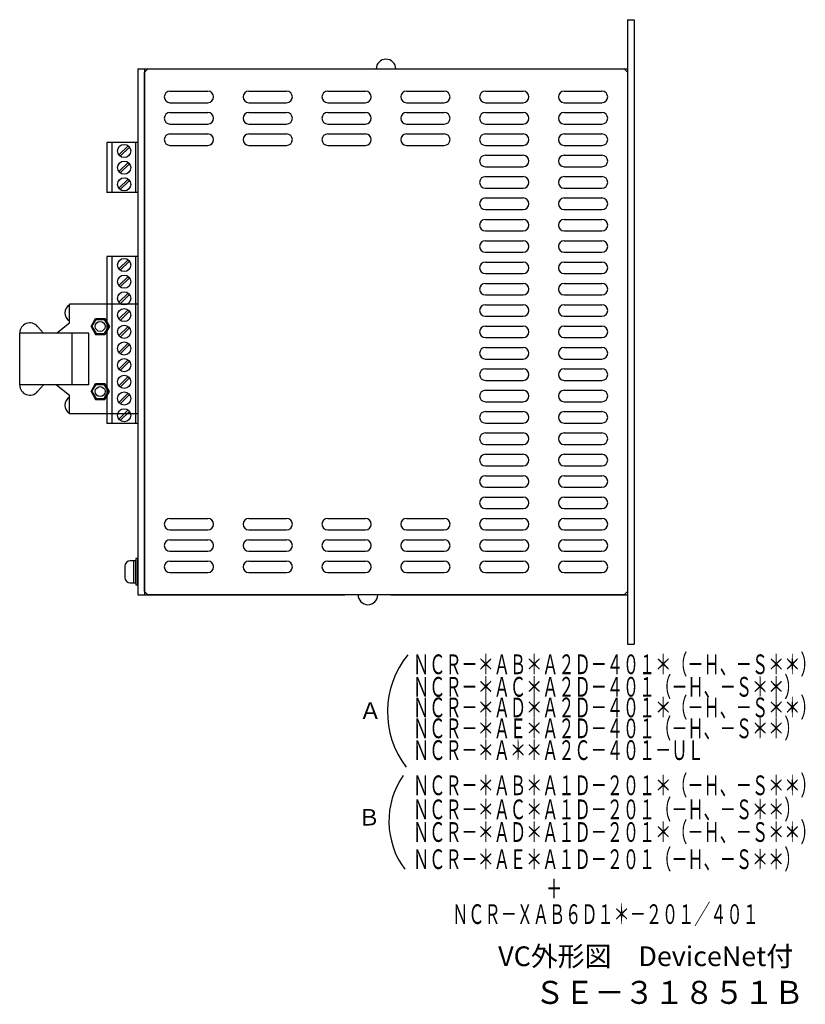
# Model space of a CAD drawing. Extents: x 133 to 497, y -115 to 185.
# Drawn here: x 258 to 497, y -115 to 185 of the extents above; entities that cross this region are included whole.
import ezdxf

# ---------------------------------------------------------------- set-up
doc = ezdxf.new("R2010")
doc.units = 0
doc.layers.get('0').update_dxf_attribs({"linetype": 'CONTINUOUS'})
doc.styles.add('MSｺﾞｼｯｸ', font='MS Gothic.ttf')

msp = doc.modelspace()

# ---------------------------------------------------------------- linework, layer by layer
for p, q in [((442.68, 184.67), (442.68, -5.33)), ((442.68, 184.67), (444.68, 184.67)), ((444.68, 184.67), (444.68, -5.33)), ((293.68, 169.67), (293.68, 9.67)), ((293.68, 169.67), (362.18, 169.67)), ((293.68, 169.67), (295.68, 169.67)), ((295.68, 169.67), (295.68, 9.67)), ((295.68, 168.67), (296.68, 169.67)), ((295.68, 10.67), (295.68, 168.67)), ((296.68, 169.67), (441.68, 169.67)), ((376.18, 169.67), (442.68, 169.67)), ((441.68, 169.67), (442.68, 168.67)), ((442.68, 168.67), (442.68, 10.67)), ((303.43, 162.92), (314.93, 162.92)), ((327.43, 162.92), (338.93, 162.92)), ((351.43, 162.92), (362.93, 162.92)), ((375.43, 162.92), (386.93, 162.92)), ((399.43, 162.92), (410.93, 162.92)), ((423.43, 162.92), (434.93, 162.92)), ((303.43, 159.42), (314.93, 159.42)), ((327.43, 159.42), (338.93, 159.42)), ((351.43, 159.42), (362.93, 159.42)), ((375.43, 159.42), (386.93, 159.42)), ((399.43, 159.42), (410.93, 159.42)), ((423.43, 159.42), (434.93, 159.42)), ((303.43, 156.42), (314.93, 156.42)), ((327.43, 156.42), (338.93, 156.42)), ((351.43, 156.42), (362.93, 156.42)), ((375.43, 156.42), (386.93, 156.42)), ((399.43, 156.42), (410.93, 156.42)), ((423.43, 156.42), (434.93, 156.42)), ((303.43, 152.92), (314.93, 152.92)), ((327.43, 152.92), (338.93, 152.92)), ((351.43, 152.92), (362.93, 152.92)), ((375.43, 152.92), (386.93, 152.92)), ((399.43, 152.92), (410.93, 152.92)), ((423.43, 152.92), (434.93, 152.92)), ((303.43, 149.92), (314.93, 149.92)), ((327.43, 149.92), (338.93, 149.92)), ((351.43, 149.92), (362.93, 149.92)), ((375.43, 149.92), (386.93, 149.92)), ((399.43, 149.92), (410.93, 149.92)), ((423.43, 149.92), (434.93, 149.92)), ((284.18, 147.27), (284.18, 132.07)), ((293.68, 147.27), (284.18, 147.27)), ((285.68, 147.27), (285.68, 132.07)), ((292.98, 147.27), (292.98, 132.07)), ((293.68, 147.27), (293.68, 132.07)), ((287.87, 143.55), (290.66, 146.34)), ((288.29, 143.12), (291.09, 145.92)), ((303.43, 146.42), (314.93, 146.42)), ((327.43, 146.42), (338.93, 146.42)), ((351.43, 146.42), (362.93, 146.42)), ((375.43, 146.42), (386.93, 146.42)), ((399.43, 146.42), (410.93, 146.42)), ((423.43, 146.42), (434.93, 146.42)), ((287.87, 138.47), (290.66, 141.26)), ((288.29, 138.04), (291.09, 140.84)), ((399.43, 143.42), (410.93, 143.42)), ((423.43, 143.42), (434.93, 143.42)), ((399.43, 139.92), (410.93, 139.92)), ((423.43, 139.92), (434.93, 139.92)), ((287.87, 133.39), (290.66, 136.18)), ((288.29, 132.96), (291.09, 135.76)), ((399.43, 136.92), (410.93, 136.92)), ((423.43, 136.92), (434.93, 136.92)), ((293.68, 132.07), (284.18, 132.07)), ((399.43, 133.42), (410.93, 133.42)), ((423.43, 133.42), (434.93, 133.42)), ((399.43, 130.42), (410.93, 130.42)), ((423.43, 130.42), (434.93, 130.42)), ((399.43, 126.92), (410.93, 126.92)), ((423.43, 126.92), (434.93, 126.92)), ((399.43, 123.92), (410.93, 123.92)), ((423.43, 123.92), (434.93, 123.92)), ((399.43, 120.42), (410.93, 120.42)), ((423.43, 120.42), (434.93, 120.42)), ((399.43, 117.42), (410.93, 117.42)), ((423.43, 117.42), (434.93, 117.42)), ((399.43, 113.92), (410.93, 113.92)), ((423.43, 113.92), (434.93, 113.92)), ((284.18, 112.57), (284.18, 61.77)), ((293.68, 112.57), (284.18, 112.57)), ((285.68, 112.57), (285.68, 61.77)), ((287.87, 108.85), (290.66, 111.64)), ((288.29, 108.42), (291.09, 111.22)), ((292.98, 112.57), (292.98, 61.77)), ((293.68, 112.57), (293.68, 61.77)), ((399.43, 110.92), (410.93, 110.92)), ((423.43, 110.92), (434.93, 110.92)), ((287.87, 103.77), (290.66, 106.56)), ((288.29, 103.34), (291.09, 106.14)), ((399.43, 107.42), (410.93, 107.42)), ((423.43, 107.42), (434.93, 107.42)), ((399.43, 104.42), (410.93, 104.42)), ((423.43, 104.42), (434.93, 104.42)), ((287.87, 98.69), (290.66, 101.48)), ((288.29, 98.26), (291.09, 101.06)), ((399.43, 100.92), (410.93, 100.92)), ((423.43, 100.92), (434.93, 100.92)), ((287.87, 93.61), (290.66, 96.4)), ((288.29, 93.18), (291.09, 95.98)), ((399.43, 97.92), (410.93, 97.92)), ((423.43, 97.92), (434.93, 97.92)), ((399.43, 94.42), (410.93, 94.42)), ((423.43, 94.42), (434.93, 94.42)), ((287.87, 88.53), (290.66, 91.32)), ((288.29, 88.1), (291.09, 90.9)), ((399.43, 91.42), (410.93, 91.42)), ((423.43, 91.42), (434.93, 91.42)), ((399.43, 87.92), (410.93, 87.92)), ((423.43, 87.92), (434.93, 87.92)), ((287.87, 83.45), (290.66, 86.24)), ((288.29, 83.02), (291.09, 85.82)), ((399.43, 84.92), (410.93, 84.92)), ((423.43, 84.92), (434.93, 84.92)), ((287.87, 78.37), (290.66, 81.16)), ((399.43, 81.42), (410.93, 81.42)), ((423.43, 81.42), (434.93, 81.42)), ((288.29, 77.94), (291.09, 80.74)), ((399.43, 78.42), (410.93, 78.42)), ((423.43, 78.42), (434.93, 78.42)), ((287.87, 73.29), (290.66, 76.08)), ((288.29, 72.86), (291.09, 75.66)), ((399.43, 74.92), (410.93, 74.92)), ((423.43, 74.92), (434.93, 74.92)), ((399.43, 71.92), (410.93, 71.92)), ((423.43, 71.92), (434.93, 71.92)), ((287.87, 68.21), (290.66, 71)), ((288.29, 67.78), (291.09, 70.58)), ((287.87, 63.13), (290.66, 65.92)), ((399.43, 68.42), (410.93, 68.42)), ((423.43, 68.42), (434.93, 68.42)), ((288.29, 62.7), (291.09, 65.5)), ((399.43, 65.42), (410.93, 65.42)), ((423.43, 65.42), (434.93, 65.42)), ((293.68, 61.77), (284.18, 61.77)), ((399.43, 61.92), (410.93, 61.92)), ((423.43, 61.92), (434.93, 61.92)), ((399.43, 58.92), (410.93, 58.92)), ((423.43, 58.92), (434.93, 58.92)), ((399.43, 55.42), (410.93, 55.42)), ((423.43, 55.42), (434.93, 55.42)), ((399.43, 52.42), (410.93, 52.42)), ((423.43, 52.42), (434.93, 52.42)), ((399.43, 48.92), (410.93, 48.92)), ((423.43, 48.92), (434.93, 48.92)), ((399.43, 45.92), (410.93, 45.92)), ((423.43, 45.92), (434.93, 45.92)), ((399.43, 42.42), (410.93, 42.42)), ((423.43, 42.42), (434.93, 42.42)), ((399.43, 39.42), (410.93, 39.42)), ((423.43, 39.42), (434.93, 39.42)), ((399.43, 35.92), (410.93, 35.92)), ((423.43, 35.92), (434.93, 35.92)), ((303.43, 32.92), (314.93, 32.92)), ((327.43, 32.92), (338.93, 32.92)), ((351.43, 32.92), (362.93, 32.92)), ((375.43, 32.92), (386.93, 32.92)), ((399.43, 32.92), (410.93, 32.92)), ((423.43, 32.92), (434.93, 32.92)), ((303.43, 29.42), (314.93, 29.42)), ((327.43, 29.42), (338.93, 29.42)), ((351.43, 29.42), (362.93, 29.42)), ((375.43, 29.42), (386.93, 29.42)), ((399.43, 29.42), (410.93, 29.42)), ((423.43, 29.42), (434.93, 29.42)), ((303.43, 26.42), (314.93, 26.42)), ((327.43, 26.42), (338.93, 26.42)), ((351.43, 26.42), (362.93, 26.42)), ((375.43, 26.42), (386.93, 26.42)), ((399.43, 26.42), (410.93, 26.42)), ((423.43, 26.42), (434.93, 26.42)), ((303.43, 22.92), (314.93, 22.92)), ((327.43, 22.92), (338.93, 22.92)), ((351.43, 22.92), (362.93, 22.92)), ((375.43, 22.92), (386.93, 22.92)), ((399.43, 22.92), (410.93, 22.92)), ((423.43, 22.92), (434.93, 22.92)), ((289.68, 18.41), (289.68, 14.94)), ((292.34, 20.01), (291.28, 20.01)), ((303.43, 19.92), (314.93, 19.92)), ((327.43, 19.92), (338.93, 19.92)), ((351.43, 19.92), (362.93, 19.92)), ((375.43, 19.92), (386.93, 19.92)), ((399.43, 19.92), (410.93, 19.92)), ((423.43, 19.92), (434.93, 19.92)), ((303.43, 16.42), (314.93, 16.42)), ((327.43, 16.42), (338.93, 16.42)), ((351.43, 16.42), (362.93, 16.42)), ((375.43, 16.42), (386.93, 16.42)), ((399.43, 16.42), (410.93, 16.42)), ((423.43, 16.42), (434.93, 16.42)), ((291.28, 13.34), (292.34, 13.34)), ((293.68, 9.67), (295.68, 9.67)), ((293.68, 9.67), (295.68, 9.67)), ((293.68, 9.67), (295.68, 9.67)), ((293.68, 9.67), (295.68, 9.67)), ((296.68, 9.67), (295.68, 10.67)), ((296.68, 9.67), (295.68, 10.67)), ((295.68, 9.67), (356.68, 9.67)), ((441.68, 9.67), (296.68, 9.67)), ((370.68, 9.67), (442.68, 9.67)), ((441.68, 9.67), (442.68, 10.67)), ((442.68, -5.33), (444.68, -5.33))]:
    msp.add_line(p, q)
at = {"ltscale": 0.2}
for p, q in [((293.68, 98.07), (272.88, 98.07)), ((272.88, 92.42), (272.88, 98.07)), ((279.39, 91.32), (280.78, 93.74)), ((279.68, 91.32), (280.93, 93.49)), ((280.78, 93.74), (283.57, 93.74)), ((280.93, 93.49), (283.43, 93.49)), ((283.43, 93.49), (284.68, 91.32)), ((283.57, 93.74), (284.97, 91.32)), ((264.88, 89.32), (263.12, 91.35)), ((268.88, 89.32), (272.88, 92.42)), ((279.39, 91.32), (280.78, 88.91)), ((279.68, 91.32), (280.93, 89.16)), ((284.68, 91.32), (283.43, 89.16)), ((284.97, 91.32), (283.57, 88.91)), ((278.68, 89.32), (257.68, 89.32)), ((257.68, 73.52), (257.68, 89.32)), ((273.68, 73.52), (273.68, 89.32)), ((278.68, 73.52), (278.68, 89.32)), ((280.78, 88.91), (283.57, 88.91)), ((280.93, 89.16), (283.43, 89.16)), ((278.68, 73.52), (257.68, 73.52)), ((264.88, 73.52), (263.12, 71.49)), ((268.88, 73.52), (272.88, 70.42)), ((279.39, 71.52), (280.78, 73.94)), ((279.68, 71.52), (280.93, 73.69)), ((280.78, 73.94), (283.57, 73.94)), ((280.93, 73.69), (283.43, 73.69)), ((284.68, 71.52), (283.43, 73.69)), ((284.97, 71.52), (283.57, 73.94)), ((272.88, 64.77), (272.88, 70.42)), ((279.39, 71.52), (280.78, 69.11)), ((279.68, 71.52), (280.93, 69.36)), ((280.78, 69.11), (283.57, 69.11)), ((280.93, 69.36), (283.43, 69.36)), ((283.43, 69.36), (284.68, 71.52)), ((283.57, 69.11), (284.97, 71.52)), ((293.68, 64.77), (272.88, 64.77))]:
    msp.add_line(p, q, dxfattribs=at)
for points in [[(292.34, 20.01), (292.34, 13.34), (293.01, 13.34), (293.01, 20.01)], [(293.01, 20.67), (293.01, 12.67), (293.68, 12.67), (293.68, 20.67)]]:
    msp.add_lwpolyline(points, close=True)
for centre in [(289.48, 144.73), (289.48, 139.65), (289.48, 134.57), (289.48, 110.03), (289.48, 104.95), (289.48, 99.87), (289.48, 94.79), (289.48, 89.71), (289.48, 84.63), (289.48, 79.55), (289.48, 74.47), (289.48, 69.39), (289.48, 64.31)]:
    msp.add_circle(centre, 2)
for centre in [(282.18, 91.32), (282.18, 71.52)]:
    msp.add_circle(centre, 1.5, dxfattribs=at)
for centre, radius, start, end in [((369.18, 169.67), 3, 0, 180), ((303.43, 161.17), 1.75, 90, 270), ((314.93, 161.17), 1.75, 270, 90), ((327.43, 161.17), 1.75, 90, 270), ((338.93, 161.17), 1.75, 270, 90), ((351.43, 161.17), 1.75, 90, 270), ((362.93, 161.17), 1.75, 270, 90), ((375.43, 161.17), 1.75, 90, 270), ((386.93, 161.17), 1.75, 270, 90), ((399.43, 161.17), 1.75, 90, 270), ((410.93, 161.17), 1.75, 270, 90), ((423.43, 161.17), 1.75, 90, 270), ((434.93, 161.17), 1.75, 270, 90), ((303.43, 154.67), 1.75, 90, 270), ((314.93, 154.67), 1.75, 270, 90), ((327.43, 154.67), 1.75, 90, 270), ((338.93, 154.67), 1.75, 270, 90), ((351.43, 154.67), 1.75, 90, 270), ((362.93, 154.67), 1.75, 270, 90), ((375.43, 154.67), 1.75, 90, 270), ((386.93, 154.67), 1.75, 270, 90), ((399.43, 154.67), 1.75, 90, 270), ((410.93, 154.67), 1.75, 270, 90), ((423.43, 154.67), 1.75, 90, 270), ((434.93, 154.67), 1.75, 270, 90), ((303.43, 148.17), 1.75, 90, 270), ((314.93, 148.17), 1.75, 270, 90), ((327.43, 148.17), 1.75, 90, 270), ((338.93, 148.17), 1.75, 270, 90), ((351.43, 148.17), 1.75, 90, 270), ((362.93, 148.17), 1.75, 270, 90), ((375.43, 148.17), 1.75, 90, 270), ((386.93, 148.17), 1.75, 270, 90), ((399.43, 148.17), 1.75, 90, 270), ((410.93, 148.17), 1.75, 270, 90), ((423.43, 148.17), 1.75, 90, 270), ((434.93, 148.17), 1.75, 270, 90), ((399.43, 141.67), 1.75, 90, 270), ((410.93, 141.67), 1.75, 270, 90), ((423.43, 141.67), 1.75, 90, 270), ((434.93, 141.67), 1.75, 270, 90), ((399.43, 135.17), 1.75, 90, 270), ((410.93, 135.17), 1.75, 270, 90), ((423.43, 135.17), 1.75, 90, 270), ((434.93, 135.17), 1.75, 270, 90), ((399.43, 128.67), 1.75, 90, 270), ((410.93, 128.67), 1.75, 270, 90), ((423.43, 128.67), 1.75, 90, 270), ((434.93, 128.67), 1.75, 270, 90), ((399.43, 122.17), 1.75, 90, 270), ((410.93, 122.17), 1.75, 270, 90), ((423.43, 122.17), 1.75, 90, 270), ((434.93, 122.17), 1.75, 270, 90), ((399.43, 115.67), 1.75, 90, 270), ((410.93, 115.67), 1.75, 270, 90), ((423.43, 115.67), 1.75, 90, 270), ((434.93, 115.67), 1.75, 270, 90), ((399.43, 109.17), 1.75, 90, 270), ((410.93, 109.17), 1.75, 270, 90), ((423.43, 109.17), 1.75, 90, 270), ((434.93, 109.17), 1.75, 270, 90), ((399.43, 102.67), 1.75, 90, 270), ((410.93, 102.67), 1.75, 270, 90), ((423.43, 102.67), 1.75, 90, 270), ((434.93, 102.67), 1.75, 270, 90), ((399.43, 96.17), 1.75, 90, 270), ((410.93, 96.17), 1.75, 270, 90), ((423.43, 96.17), 1.75, 90, 270), ((434.93, 96.17), 1.75, 270, 90), ((399.43, 89.67), 1.75, 90, 270), ((410.93, 89.67), 1.75, 270, 90), ((423.43, 89.67), 1.75, 90, 270), ((434.93, 89.67), 1.75, 270, 90), ((399.43, 83.17), 1.75, 90, 270), ((410.93, 83.17), 1.75, 270, 90), ((423.43, 83.17), 1.75, 90, 270), ((434.93, 83.17), 1.75, 270, 90), ((399.43, 76.67), 1.75, 90, 270), ((410.93, 76.67), 1.75, 270, 90), ((423.43, 76.67), 1.75, 90, 270), ((434.93, 76.67), 1.75, 270, 90), ((399.43, 70.17), 1.75, 90, 270), ((410.93, 70.17), 1.75, 270, 90), ((423.43, 70.17), 1.75, 90, 270), ((434.93, 70.17), 1.75, 270, 90), ((399.43, 63.67), 1.75, 90, 270), ((410.93, 63.67), 1.75, 270, 90), ((423.43, 63.67), 1.75, 90, 270), ((434.93, 63.67), 1.75, 270, 90), ((399.43, 57.17), 1.75, 90, 270), ((410.93, 57.17), 1.75, 270, 90), ((423.43, 57.17), 1.75, 90, 270), ((434.93, 57.17), 1.75, 270, 90), ((399.43, 50.67), 1.75, 90, 270), ((410.93, 50.67), 1.75, 270, 90), ((423.43, 50.67), 1.75, 90, 270), ((434.93, 50.67), 1.75, 270, 90), ((399.43, 44.17), 1.75, 90, 270), ((410.93, 44.17), 1.75, 270, 90), ((423.43, 44.17), 1.75, 90, 270), ((434.93, 44.17), 1.75, 270, 90), ((399.43, 37.67), 1.75, 90, 270), ((410.93, 37.67), 1.75, 270, 90), ((423.43, 37.67), 1.75, 90, 270), ((434.93, 37.67), 1.75, 270, 90), ((303.43, 31.17), 1.75, 90, 270), ((314.93, 31.17), 1.75, 270, 90), ((327.43, 31.17), 1.75, 90, 270), ((338.93, 31.17), 1.75, 270, 90), ((351.43, 31.17), 1.75, 90, 270), ((362.93, 31.17), 1.75, 270, 90), ((375.43, 31.17), 1.75, 90, 270), ((386.93, 31.17), 1.75, 270, 90), ((399.43, 31.17), 1.75, 90, 270), ((410.93, 31.17), 1.75, 270, 90), ((423.43, 31.17), 1.75, 90, 270), ((434.93, 31.17), 1.75, 270, 90), ((303.43, 24.67), 1.75, 90, 270), ((314.93, 24.67), 1.75, 270, 90), ((327.43, 24.67), 1.75, 90, 270), ((338.93, 24.67), 1.75, 270, 90), ((351.43, 24.67), 1.75, 90, 270), ((362.93, 24.67), 1.75, 270, 90), ((375.43, 24.67), 1.75, 90, 270), ((386.93, 24.67), 1.75, 270, 90), ((399.43, 24.67), 1.75, 90, 270), ((410.93, 24.67), 1.75, 270, 90), ((423.43, 24.67), 1.75, 90, 270), ((434.93, 24.67), 1.75, 270, 90), ((291.28, 18.41), 1.6, 90, 180), ((303.43, 18.17), 1.75, 90, 270), ((314.93, 18.17), 1.75, 270, 90), ((327.43, 18.17), 1.75, 90, 270), ((338.93, 18.17), 1.75, 270, 90), ((351.43, 18.17), 1.75, 90, 270), ((362.93, 18.17), 1.75, 270, 90), ((375.43, 18.17), 1.75, 90, 270), ((386.93, 18.17), 1.75, 270, 90), ((399.43, 18.17), 1.75, 90, 270), ((410.93, 18.17), 1.75, 270, 90), ((423.43, 18.17), 1.75, 90, 270), ((434.93, 18.17), 1.75, 270, 90), ((291.28, 14.94), 1.6, 180, 270), ((363.68, 9.67), 3, 180, 0), ((397.15, -25.97), 27.52, 140.7621, 217.6454), ((394.62, -59.25), 24.55, 145.4504, 216.4605)]:
    msp.add_arc(centre, radius, start, end)
for centre, radius, start, end in [((274.05, 95.47), 2.67, 115.9892, 244.0108), ((260.78, 89.32), 3.1, 40.8786, 180), ((260.78, 73.52), 3.1, 180, 319.1214), ((274.05, 67.37), 2.67, 115.9892, 244.0108)]:
    msp.add_arc(centre, radius, start, end, dxfattribs=at)

# ---------------------------------------------------------------- texts
at = {"style": 'MSｺﾞｼｯｸ'}
for s, height, width, p in [('ＮＣＲ－＊ＡＢ＊Ａ２Ｄ－４０１＊（－Ｈ、－Ｓ＊＊）', 6, 0.6, (377.45, -14.48)), ('ＮＣＲ－＊ＡＣ＊Ａ２Ｄ－４０１（－Ｈ、－Ｓ＊＊）', 6, 0.6, (377.45, -21.33)), ('ＮＣＲ－＊ＡＤ＊Ａ２Ｄ－４０１＊（－Ｈ、－Ｓ＊＊）', 6, 0.6, (377.45, -27.6)), ('ＮＣＲ－＊ＡＥ＊Ａ２Ｄ－４０１（－Ｈ、－Ｓ＊＊）', 6, 0.6, (377.45, -33.97)), ('ＮＣＲ－＊Ａ＊＊Ａ２Ｃ－４０１－ＵＬ', 6, 0.6, (377.45, -40.59)), ('ＮＣＲ－＊ＡＢ＊Ａ１Ｄ－２０１＊（－Ｈ、－Ｓ＊＊）', 6, 0.6, (377.45, -51.3)), ('ＮＣＲ－＊ＡＣ＊Ａ１Ｄ－２０１（－Ｈ、－Ｓ＊＊）', 6, 0.6, (377.45, -58.62)), ('ＮＣＲ－＊ＡＤ＊Ａ１Ｄ－２０１＊（－Ｈ、－Ｓ＊＊）', 6, 0.6, (377.45, -65.52)), ('ＮＣＲ－＊ＡＥ＊Ａ１Ｄ－２０１（－Ｈ、－Ｓ＊＊）', 6, 0.6, (377.45, -73.79)), ('＋', 6, 0.6, (417.88, -82.74)), ('ＮＣＲ－ＸＡＢ６Ｄ１＊－２０１／４０１', 6, 0.6, (389.34, -90.5)), ('ＳＥ－３１８５１Ｂ', 7, 0.953, (414.47, -114.81))]:
    msp.add_text(s, height=height, dxfattribs=dict(at, width=width)).set_placement(p)
for s, height, p in [('Ａ', 5, (361.01, -28.09)), ('Ｂ', 5, (360.61, -60.53)), ('VC外形図\u3000DeviceNet付', 6, (403.34, -103.31))]:
    msp.add_text(s, height=height, dxfattribs=at).set_placement(p)

doc.saveas('drawing.dxf')
